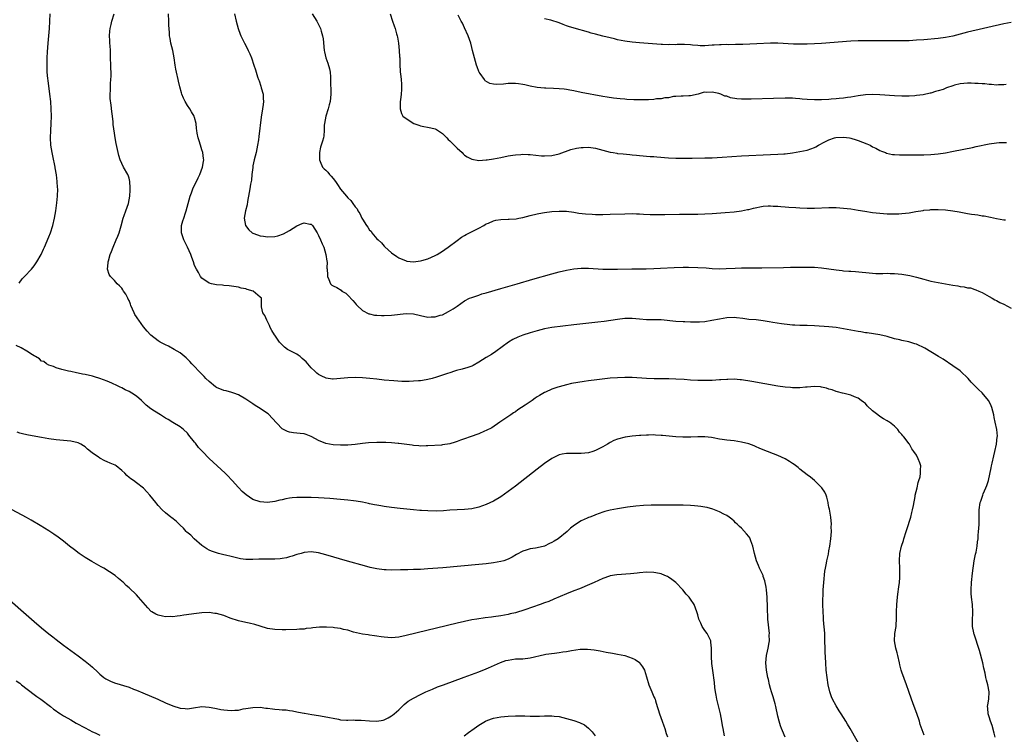
# Model space of a CAD drawing. Units: inches. Extents: x 2622000 to 2625000, y 1461000 to 1464000.
# Drawn here: x 2622681 to 2622951, y 1462069 to 1462265 of the extents above; entities that cross this region are included whole.
import ezdxf

# ---------------------------------------------------------------- set-up
doc = ezdxf.new("R2010")
doc.units = ezdxf.units.IN
doc.header["$MEASUREMENT"] = 0
doc.layers.add('LD26221461_10ft', color=121, linetype='Continuous')

msp = doc.modelspace()

# ---------------------------------------------------------------- linework, layer by layer
at = {"layer": 'LD26221461_10ft'}
for points, elevation in [([(2622680.81, 1462193.19), (2622681.68, 1462194.32), (2622682.29, 1462195), (2622684.24, 1462197), (2622685, 1462197.95), (2622685.72, 1462199), (2622686.87, 1462201), (2622687.53, 1462202.47), (2622687.78, 1462203), (2622689, 1462205.9), (2622689.45, 1462207), (2622690.13, 1462209), (2622690.58, 1462211), (2622690.88, 1462213), (2622691.15, 1462215.15), (2622691.35, 1462217), (2622691.44, 1462219), (2622691.38, 1462219.38), (2622691.32, 1462221), (2622691.1, 1462222.9), (2622690.77, 1462224.77), (2622690.75, 1462225), (2622690.13, 1462228.13), (2622689.93, 1462229), (2622689.58, 1462231), (2622689.45, 1462233), (2622689.51, 1462235), (2622689.63, 1462237), (2622689.7, 1462239), (2622689.66, 1462241), (2622689.5, 1462243), (2622689.28, 1462245), (2622688.77, 1462248.77), (2622688.74, 1462249.26), (2622688.57, 1462251), (2622688.51, 1462252.51), (2622688.56, 1462253.44), (2622688.58, 1462255), (2622688.65, 1462256.65), (2622688.82, 1462259), (2622689.02, 1462261), (2622689.19, 1462263), (2622689.35, 1462267)], 9530), ([(2622929.15, 1462069.15), (2622928.06, 1462072.06), (2622927.81, 1462073), (2622927.13, 1462075.13), (2622926.43, 1462077), (2622925.62, 1462079), (2622924.91, 1462081.09), (2622924.3, 1462083), (2622923, 1462086.46), (2622922.82, 1462087), (2622922.42, 1462088.42), (2622922.33, 1462089), (2622921.88, 1462091), (2622921.75, 1462091.75), (2622921.38, 1462093), (2622920.98, 1462095), (2622921.04, 1462097), (2622921.42, 1462099), (2622921.44, 1462099.43), (2622921.57, 1462101), (2622921.58, 1462102.42), (2622921.56, 1462103), (2622921.61, 1462105), (2622921.77, 1462107), (2622921.88, 1462107.88), (2622922.17, 1462109.83), (2622922.33, 1462111), (2622922.44, 1462112.44), (2622922.5, 1462113), (2622922.5, 1462113.5), (2622922.45, 1462115), (2622922.35, 1462117), (2622922.47, 1462119), (2622922.91, 1462121), (2622923.43, 1462122.57), (2622923.54, 1462123), (2622924.21, 1462125), (2622924.38, 1462125.62), (2622925.46, 1462129), (2622925.79, 1462130.21), (2622925.96, 1462131), (2622926.16, 1462132.16), (2622926.65, 1462134.65), (2622926.7, 1462135), (2622927.18, 1462137), (2622927.51, 1462138.49), (2622927.71, 1462139), (2622928.01, 1462140.01), (2622928.17, 1462141), (2622928.1, 1462141.9), (2622928.2, 1462143), (2622927.91, 1462143.91), (2622927.5, 1462145), (2622927, 1462145.98), (2622926.32, 1462147), (2622925.75, 1462147.75), (2622925.08, 1462149), (2622925, 1462149.1), (2622923.51, 1462151), (2622923.25, 1462151.25), (2622923, 1462151.64), (2622922.32, 1462152.32), (2622921.88, 1462153), (2622921, 1462153.91), (2622919.61, 1462155), (2622919.23, 1462155.23), (2622919, 1462155.39), (2622917.96, 1462155.96), (2622917, 1462156.57), (2622916.41, 1462157), (2622915, 1462158.13), (2622913.53, 1462159.53), (2622913, 1462160.11), (2622912.52, 1462160.52), (2622911.88, 1462161), (2622911, 1462161.59), (2622910.02, 1462161.98), (2622909, 1462162.42), (2622907.15, 1462162.85), (2622906.69, 1462163), (2622905.38, 1462163.38), (2622905, 1462163.44), (2622903.88, 1462163.88), (2622903, 1462164.12), (2622902.33, 1462164.33), (2622901, 1462164.66), (2622900.69, 1462164.69), (2622899, 1462164.79), (2622897, 1462164.61), (2622896.59, 1462164.59), (2622895, 1462164.43), (2622894.45, 1462164.45), (2622893, 1462164.44), (2622892.5, 1462164.5), (2622891, 1462164.63), (2622889, 1462164.94), (2622881.82, 1462166.18), (2622879, 1462166.61), (2622878.65, 1462166.65), (2622877, 1462166.78), (2622875.24, 1462166.76), (2622875, 1462166.77), (2622873.36, 1462166.64), (2622873, 1462166.63), (2622871, 1462166.48), (2622870.46, 1462166.46), (2622869, 1462166.42), (2622867.55, 1462166.45), (2622867, 1462166.45), (2622865, 1462166.56), (2622863.31, 1462166.69), (2622861, 1462166.83), (2622859.12, 1462166.88), (2622855.06, 1462166.94), (2622853, 1462167.03), (2622849, 1462167.27), (2622847, 1462167.31), (2622845, 1462167.22), (2622843, 1462167.05), (2622839.34, 1462166.66), (2622837, 1462166.35), (2622835.82, 1462166.18), (2622834.1, 1462165.9), (2622832.41, 1462165.59), (2622831, 1462165.28), (2622829, 1462164.75), (2622828.6, 1462164.6), (2622827, 1462164.07), (2622825.22, 1462163.22), (2622825, 1462163.13), (2622823.63, 1462162.37), (2622823, 1462161.94), (2622822.41, 1462161.59), (2622821.62, 1462161), (2622821, 1462160.59), (2622819.7, 1462159.7), (2622818.67, 1462159), (2622817.64, 1462158.36), (2622817, 1462157.89), (2622816.46, 1462157.54), (2622815.7, 1462157), (2622812.75, 1462155), (2622810.49, 1462153.51), (2622809, 1462152.7), (2622808.51, 1462152.51), (2622807, 1462151.84), (2622804.61, 1462151), (2622803, 1462150.41), (2622801.95, 1462150.05), (2622801, 1462149.7), (2622800.44, 1462149.56), (2622799, 1462149.12), (2622797, 1462148.78), (2622796.75, 1462148.75), (2622793, 1462148.51), (2622792.52, 1462148.52), (2622791, 1462148.45), (2622790.52, 1462148.52), (2622789, 1462148.6), (2622788.67, 1462148.67), (2622785, 1462149.2), (2622784.8, 1462149.2), (2622783, 1462149.35), (2622781.41, 1462149.41), (2622780.6, 1462149.4), (2622779, 1462149.4), (2622776.67, 1462149.33), (2622775, 1462149.19), (2622773, 1462148.93), (2622771, 1462148.71), (2622769, 1462148.67), (2622767, 1462148.83), (2622765.97, 1462149), (2622765, 1462149.2), (2622763, 1462150.01), (2622761.1, 1462151), (2622761, 1462151.07), (2622759.63, 1462151.63), (2622759, 1462151.83), (2622757.95, 1462151.95), (2622756.12, 1462152.12), (2622755, 1462152.3), (2622754.46, 1462152.46), (2622753, 1462153.2), (2622750.17, 1462156.17), (2622749.46, 1462157), (2622749.22, 1462157.22), (2622749, 1462157.39), (2622747, 1462158.81), (2622745.63, 1462159.63), (2622745, 1462160.07), (2622744.4, 1462160.4), (2622743.55, 1462161), (2622743, 1462161.36), (2622741, 1462162.49), (2622739.73, 1462163), (2622739.2, 1462163.2), (2622737.61, 1462163.61), (2622737, 1462163.73), (2622735, 1462164.55), (2622734.74, 1462164.74), (2622733, 1462166.14), (2622732.11, 1462167), (2622731.57, 1462167.57), (2622730.12, 1462169), (2622729, 1462170.25), (2622728.23, 1462171), (2622727.64, 1462171.64), (2622727, 1462172.35), (2622726.66, 1462172.66), (2622725.57, 1462173.57), (2622725, 1462174.04), (2622723.4, 1462175), (2622721.84, 1462175.84), (2622721, 1462176.2), (2622719.57, 1462177), (2622719, 1462177.35), (2622717, 1462178.88), (2622716.87, 1462179), (2622715.95, 1462179.95), (2622715, 1462181.13), (2622713.67, 1462183), (2622713.37, 1462183.37), (2622713, 1462183.96), (2622712.57, 1462184.57), (2622712.41, 1462185), (2622711.99, 1462186.01), (2622711.52, 1462187), (2622711.4, 1462187.4), (2622711, 1462188.36), (2622710.8, 1462188.8), (2622710.69, 1462189), (2622710.16, 1462190.16), (2622709.52, 1462191), (2622709.34, 1462191.34), (2622709, 1462191.74), (2622708.4, 1462192.4), (2622707.76, 1462193), (2622707, 1462193.87), (2622705.92, 1462195), (2622705.57, 1462195.57), (2622705.05, 1462197), (2622705.3, 1462198.7), (2622705.26, 1462199), (2622705.32, 1462199.32), (2622705.83, 1462201), (2622706.18, 1462201.82), (2622706.6, 1462203), (2622707.51, 1462205), (2622707.92, 1462206.08), (2622708.32, 1462207), (2622708.86, 1462208.86), (2622709.43, 1462211), (2622709.7, 1462211.7), (2622710.14, 1462213), (2622710.85, 1462215), (2622711.24, 1462217), (2622711.35, 1462218.65), (2622711.34, 1462219.34), (2622711.25, 1462221), (2622711, 1462221.98), (2622710.76, 1462222.76), (2622710.65, 1462223), (2622709.47, 1462225), (2622709, 1462225.95), (2622708.55, 1462227), (2622708.21, 1462228.21), (2622708.02, 1462229), (2622707.49, 1462231.49), (2622707.21, 1462233), (2622707, 1462234.32), (2622706.66, 1462236.66), (2622706.66, 1462237), (2622706.62, 1462237.38), (2622706.42, 1462239), (2622706.28, 1462240.28), (2622706.05, 1462241.95), (2622705.86, 1462243.86), (2622705.82, 1462245), (2622705.89, 1462246.11), (2622705.89, 1462247), (2622705.93, 1462247.93), (2622706.03, 1462249), (2622706.07, 1462249.93), (2622706.06, 1462251), (2622706.01, 1462252.01), (2622705.91, 1462255.91), (2622705.87, 1462257), (2622705.78, 1462258.22), (2622705.76, 1462259), (2622705.77, 1462259.77), (2622705.67, 1462261), (2622705.72, 1462262.28), (2622705.82, 1462263), (2622706.1, 1462264.1), (2622706.3, 1462265), (2622706.89, 1462267)], 9520), ([(2622948.61, 1462068.61), (2622948.33, 1462069.67), (2622947.8, 1462071.8), (2622947.36, 1462073), (2622947, 1462074.15), (2622946.71, 1462075), (2622946.6, 1462076.6), (2622946.53, 1462077), (2622946.57, 1462077.43), (2622946.85, 1462079), (2622946.98, 1462081), (2622946.58, 1462083), (2622946.21, 1462084.21), (2622946.04, 1462085), (2622945.85, 1462086.15), (2622945.49, 1462087.49), (2622945.18, 1462089), (2622944.34, 1462092.34), (2622942.83, 1462096.83), (2622942.78, 1462097), (2622942.75, 1462097.25), (2622942.43, 1462099), (2622942.39, 1462100.39), (2622942.49, 1462103), (2622942.38, 1462105), (2622942.12, 1462107), (2622942.04, 1462108.04), (2622941.99, 1462109), (2622942.08, 1462111), (2622942.39, 1462113.61), (2622942.89, 1462117), (2622943.2, 1462118.8), (2622943.38, 1462119.38), (2622943.68, 1462121), (2622943.78, 1462122.22), (2622943.9, 1462123), (2622943.92, 1462123.92), (2622944.03, 1462125), (2622944.17, 1462125.83), (2622944.2, 1462127), (2622944.2, 1462128.2), (2622944.25, 1462129), (2622944.25, 1462131), (2622944.52, 1462133), (2622944.65, 1462133.35), (2622945, 1462134.45), (2622945.21, 1462135), (2622945.36, 1462135.36), (2622946.08, 1462137), (2622946.33, 1462137.67), (2622946.74, 1462139), (2622947.53, 1462142.47), (2622947.61, 1462143), (2622947.77, 1462143.77), (2622948.22, 1462145.78), (2622948.52, 1462147), (2622948.98, 1462148.98), (2622949.2, 1462151), (2622949.21, 1462151.21), (2622949.06, 1462153), (2622948.65, 1462155), (2622948.34, 1462156.34), (2622948.23, 1462157), (2622947.98, 1462158.02), (2622947.7, 1462159), (2622947.49, 1462159.49), (2622946.85, 1462160.85), (2622946.76, 1462161), (2622945.04, 1462163.04), (2622944.01, 1462164.01), (2622943, 1462165), (2622942.01, 1462166.01), (2622941.2, 1462167), (2622939.14, 1462169), (2622939, 1462169.11), (2622937, 1462170.52), (2622934.32, 1462172.32), (2622933.07, 1462173.07), (2622929.28, 1462175.28), (2622927, 1462176.4), (2622926.54, 1462176.54), (2622925.17, 1462177), (2622924.93, 1462177.07), (2622923, 1462177.43), (2622922.42, 1462177.58), (2622921, 1462177.9), (2622919, 1462178.51), (2622917, 1462178.99), (2622913.49, 1462179.49), (2622913, 1462179.53), (2622911.76, 1462179.76), (2622911, 1462179.86), (2622910.06, 1462180.06), (2622909, 1462180.25), (2622907, 1462180.65), (2622905, 1462180.97), (2622903, 1462181.16), (2622899, 1462181.43), (2622897, 1462181.52), (2622895, 1462181.56), (2622893.64, 1462181.64), (2622893, 1462181.66), (2622892.28, 1462181.72), (2622890.01, 1462181.99), (2622887.61, 1462182.39), (2622886.59, 1462182.59), (2622885, 1462182.84), (2622883.06, 1462183.06), (2622881, 1462183.21), (2622879.42, 1462183.42), (2622877.64, 1462183.64), (2622877, 1462183.7), (2622875, 1462183.64), (2622873, 1462183.31), (2622870.89, 1462182.89), (2622869, 1462182.59), (2622867.51, 1462182.49), (2622867, 1462182.41), (2622865.56, 1462182.44), (2622865, 1462182.41), (2622863.49, 1462182.51), (2622863, 1462182.52), (2622861, 1462182.68), (2622857, 1462183.07), (2622855, 1462183.11), (2622853, 1462183.11), (2622851, 1462183.25), (2622849, 1462183.45), (2622847, 1462183.45), (2622845, 1462183.23), (2622841.34, 1462182.66), (2622839.58, 1462182.42), (2622833, 1462181.68), (2622827, 1462180.96), (2622825, 1462180.59), (2622823, 1462180.09), (2622821, 1462179.52), (2622819.07, 1462178.93), (2622817.62, 1462178.38), (2622816.28, 1462177.72), (2622815.12, 1462177), (2622811.59, 1462174.41), (2622810.39, 1462173.61), (2622809, 1462172.72), (2622807, 1462171.46), (2622805.39, 1462170.61), (2622805, 1462170.42), (2622803.96, 1462170.04), (2622802.4, 1462169.6), (2622800.82, 1462169.18), (2622800.29, 1462169), (2622799, 1462168.59), (2622798.34, 1462168.34), (2622795.33, 1462167.33), (2622794.13, 1462167), (2622793, 1462166.73), (2622791.55, 1462166.45), (2622791, 1462166.4), (2622790.39, 1462166.39), (2622789, 1462166.23), (2622787.84, 1462166.16), (2622785.81, 1462166.19), (2622783.68, 1462166.32), (2622781, 1462166.57), (2622779, 1462166.8), (2622777.04, 1462167.04), (2622775, 1462167.22), (2622773, 1462167.28), (2622771, 1462167.18), (2622769, 1462166.96), (2622767, 1462166.85), (2622766.85, 1462166.85), (2622765.11, 1462167.11), (2622763.7, 1462167.7), (2622763, 1462168.12), (2622762.5, 1462168.5), (2622761.96, 1462169), (2622761, 1462169.92), (2622760.02, 1462171), (2622759.56, 1462171.56), (2622759, 1462172.07), (2622758.52, 1462172.52), (2622757.9, 1462173), (2622757.42, 1462173.42), (2622757, 1462173.66), (2622755, 1462174.72), (2622754.51, 1462175), (2622753.63, 1462175.63), (2622753, 1462176.25), (2622752.61, 1462176.61), (2622752.26, 1462177), (2622751, 1462178.87), (2622750.89, 1462179), (2622750.21, 1462180.21), (2622749.75, 1462181), (2622749.54, 1462181.54), (2622749, 1462182.66), (2622748.77, 1462183), (2622748.28, 1462184.28), (2622747.73, 1462185), (2622747.3, 1462186.7), (2622747.3, 1462187), (2622747.37, 1462187.37), (2622747.3, 1462189), (2622747, 1462189.32), (2622745.07, 1462191), (2622743.4, 1462191.4), (2622743, 1462191.57), (2622741.8, 1462191.8), (2622741, 1462192.05), (2622738.44, 1462192.44), (2622737, 1462192.55), (2622736.61, 1462192.61), (2622735, 1462192.74), (2622733.66, 1462193), (2622733, 1462193.17), (2622731, 1462194.53), (2622730.64, 1462195), (2622730.07, 1462196.07), (2622729.53, 1462197), (2622729, 1462198.02), (2622728.67, 1462199), (2622728.19, 1462200.19), (2622727.95, 1462201), (2622727.06, 1462203), (2622726.03, 1462205), (2622725.37, 1462207), (2622725.43, 1462209), (2622725.79, 1462210.21), (2622726, 1462211), (2622726.45, 1462212.45), (2622726.65, 1462213), (2622727.2, 1462215), (2622727.78, 1462217), (2622728.09, 1462217.91), (2622728.53, 1462219), (2622729, 1462220.07), (2622729.46, 1462221), (2622729.93, 1462222.07), (2622730.42, 1462223), (2622731.18, 1462225), (2622731.44, 1462226.56), (2622731.48, 1462227), (2622731.4, 1462227.4), (2622731.22, 1462229), (2622731, 1462229.76), (2622730.59, 1462231), (2622730.24, 1462232.24), (2622729.95, 1462233), (2622729.67, 1462234.33), (2622729.58, 1462235), (2622729.54, 1462235.54), (2622729.38, 1462237), (2622729, 1462238.6), (2622728.88, 1462239), (2622728.14, 1462240.14), (2622727.67, 1462241), (2622727, 1462241.92), (2622726.37, 1462243), (2622725.9, 1462243.9), (2622725.48, 1462245), (2622725.36, 1462245.36), (2622724.9, 1462247), (2622724.56, 1462248.56), (2622724.43, 1462249), (2622723.99, 1462251), (2622723.83, 1462251.83), (2622723.63, 1462253), (2622723.35, 1462255), (2622722.98, 1462257), (2622722.5, 1462259), (2622722.25, 1462260.25), (2622722.14, 1462261), (2622722.13, 1462261.88), (2622721.96, 1462263.96), (2622721.96, 1462265), (2622721.8, 1462267)], 9510), ([(2622739.9, 1462267), (2622740.36, 1462265), (2622740.94, 1462263), (2622741.49, 1462261.49), (2622741.69, 1462261), (2622742.1, 1462260.1), (2622742.66, 1462259), (2622743, 1462258.38), (2622743.7, 1462257), (2622744.11, 1462256.11), (2622744.59, 1462255), (2622745.27, 1462253), (2622745.65, 1462251.65), (2622746.25, 1462249.75), (2622746.5, 1462249), (2622746.66, 1462248.66), (2622747.18, 1462247.18), (2622747.28, 1462246.72), (2622747.75, 1462245), (2622747.83, 1462243.83), (2622747.87, 1462243), (2622747.79, 1462242.21), (2622747.64, 1462241), (2622747.27, 1462238.73), (2622746.65, 1462233.35), (2622746.5, 1462232.5), (2622746.28, 1462231), (2622745.84, 1462229), (2622745.34, 1462227), (2622745, 1462225.33), (2622744.93, 1462224.93), (2622744.7, 1462223), (2622744.56, 1462221.44), (2622744.35, 1462220.35), (2622744.15, 1462219), (2622743.99, 1462218.01), (2622743.53, 1462215.53), (2622743.4, 1462214.6), (2622742.95, 1462213), (2622742.58, 1462211), (2622742.98, 1462208.98), (2622743.83, 1462207.83), (2622744.78, 1462207), (2622745, 1462206.85), (2622745.19, 1462206.81), (2622747, 1462206.14), (2622747.91, 1462206.09), (2622749, 1462205.89), (2622751, 1462206), (2622751.83, 1462206.17), (2622753.34, 1462206.66), (2622755, 1462207.63), (2622757, 1462208.9), (2622758.51, 1462209.49), (2622759, 1462209.73), (2622760.64, 1462209.36), (2622761, 1462209.32), (2622761.29, 1462209), (2622761.99, 1462207.99), (2622762.59, 1462207), (2622763, 1462206.22), (2622763.53, 1462205), (2622763.94, 1462203.94), (2622764.4, 1462203), (2622765, 1462201), (2622765.23, 1462199.23), (2622765.31, 1462199), (2622765.3, 1462197.3), (2622765.35, 1462197), (2622765.4, 1462195.4), (2622765.46, 1462195), (2622765.83, 1462194.17), (2622766.28, 1462193), (2622766.65, 1462192.65), (2622767, 1462192.41), (2622768, 1462192), (2622769.21, 1462191.21), (2622769.4, 1462191), (2622770.44, 1462190.44), (2622771, 1462189.9), (2622772.38, 1462188.38), (2622773, 1462187.65), (2622773.28, 1462187.28), (2622773.55, 1462187), (2622775, 1462185.67), (2622776.74, 1462184.74), (2622777, 1462184.7), (2622778.37, 1462184.37), (2622779, 1462184.35), (2622780.27, 1462184.27), (2622781, 1462184.27), (2622783, 1462184.36), (2622787, 1462184.85), (2622789, 1462184.76), (2622791, 1462184.28), (2622793, 1462183.84), (2622793.89, 1462183.89), (2622795, 1462183.9), (2622796.33, 1462184.33), (2622797, 1462184.51), (2622798.66, 1462185.34), (2622799.92, 1462186.08), (2622801, 1462186.89), (2622803, 1462188.28), (2622804.44, 1462189), (2622805, 1462189.25), (2622807, 1462189.9), (2622807.8, 1462190.2), (2622809, 1462190.52), (2622813, 1462191.71), (2622817.51, 1462193), (2622821.76, 1462194.24), (2622827, 1462195.73), (2622829, 1462196.28), (2622831, 1462196.76), (2622833, 1462197.12), (2622835, 1462197.3), (2622836.7, 1462197.29), (2622837, 1462197.29), (2622841, 1462197), (2622843, 1462196.96), (2622845, 1462196.99), (2622848.93, 1462197.07), (2622852.89, 1462197.11), (2622855, 1462197.16), (2622856.76, 1462197.24), (2622860.55, 1462197.45), (2622863, 1462197.54), (2622864.45, 1462197.55), (2622867, 1462197.47), (2622869.34, 1462197.34), (2622871, 1462197.2), (2622872.89, 1462197.11), (2622874.85, 1462197.15), (2622877.27, 1462197.27), (2622879, 1462197.32), (2622884.63, 1462197.37), (2622890.52, 1462197.48), (2622892.5, 1462197.5), (2622893.5, 1462197.5), (2622896.46, 1462197.54), (2622898.48, 1462197.52), (2622899, 1462197.5), (2622901, 1462197.34), (2622905, 1462196.77), (2622906.61, 1462196.61), (2622907, 1462196.56), (2622908.46, 1462196.46), (2622909, 1462196.41), (2622910.32, 1462196.32), (2622915, 1462195.86), (2622915.83, 1462195.83), (2622917, 1462195.81), (2622917.81, 1462195.81), (2622919, 1462195.86), (2622919.84, 1462195.84), (2622921, 1462195.85), (2622923, 1462195.66), (2622923.56, 1462195.56), (2622925.23, 1462195.23), (2622927, 1462194.78), (2622929, 1462194.24), (2622931, 1462193.73), (2622933, 1462193.32), (2622937, 1462192.61), (2622938.39, 1462192.39), (2622939, 1462192.24), (2622940.12, 1462192.12), (2622941, 1462191.87), (2622941.83, 1462191.83), (2622943, 1462191.42), (2622943.34, 1462191.34), (2622944.1, 1462191), (2622945, 1462190.63), (2622947, 1462189.47), (2622947.77, 1462189), (2622948.56, 1462188.56), (2622949, 1462188.37), (2622949.88, 1462187.88), (2622951, 1462187.39), (2622953, 1462186.28)], 9500), ([(2622761.27, 1462267), (2622762.53, 1462265), (2622763.37, 1462263.37), (2622763.54, 1462263), (2622763.72, 1462262.28), (2622764.11, 1462261), (2622764.23, 1462260.23), (2622764.55, 1462257), (2622764.62, 1462256.62), (2622765.01, 1462255), (2622765.52, 1462253.52), (2622765.96, 1462251.96), (2622766.15, 1462251), (2622766.24, 1462249.76), (2622766.31, 1462249), (2622766.33, 1462245), (2622766.16, 1462243), (2622765.92, 1462242.08), (2622765.62, 1462241), (2622764.96, 1462239), (2622764.59, 1462237), (2622764.54, 1462236.54), (2622764.56, 1462235), (2622764.46, 1462233.54), (2622764.36, 1462233), (2622764.1, 1462232.1), (2622763.73, 1462231), (2622763.52, 1462230.48), (2622763.21, 1462229), (2622763.24, 1462227.24), (2622763.23, 1462227), (2622763.43, 1462226.57), (2622764.09, 1462225), (2622764.52, 1462224.52), (2622765, 1462224.15), (2622765.57, 1462223.57), (2622765.98, 1462223), (2622766.49, 1462222.49), (2622767, 1462221.86), (2622767.61, 1462221), (2622768.2, 1462220.2), (2622769, 1462218.97), (2622770.65, 1462217), (2622771, 1462216.55), (2622771.84, 1462215.84), (2622772.37, 1462215), (2622773, 1462214.06), (2622773.58, 1462213.58), (2622773.8, 1462213), (2622774.31, 1462212.31), (2622774.86, 1462211), (2622775, 1462210.75), (2622776.1, 1462209), (2622776.51, 1462208.51), (2622777, 1462207.71), (2622777.38, 1462207.38), (2622777.6, 1462207), (2622779, 1462205.35), (2622779.35, 1462205), (2622780.24, 1462204.24), (2622781, 1462203.26), (2622781.16, 1462203.16), (2622783, 1462201.48), (2622784.49, 1462200.49), (2622785, 1462200.11), (2622787, 1462199.25), (2622787.21, 1462199.21), (2622789, 1462198.97), (2622791, 1462199.24), (2622791.33, 1462199.33), (2622793, 1462199.86), (2622795, 1462200.7), (2622795.55, 1462201), (2622797, 1462201.92), (2622797.63, 1462202.37), (2622798.55, 1462203), (2622801, 1462204.87), (2622802.22, 1462205.78), (2622803, 1462206.21), (2622803.49, 1462206.51), (2622807, 1462208.25), (2622808.31, 1462209), (2622808.73, 1462209.27), (2622809, 1462209.39), (2622809.65, 1462209.65), (2622811, 1462210.27), (2622811.6, 1462210.4), (2622813, 1462210.65), (2622815, 1462210.72), (2622815.28, 1462210.72), (2622817.16, 1462210.84), (2622817.96, 1462211), (2622819, 1462211.18), (2622821, 1462211.72), (2622823, 1462212.21), (2622824.44, 1462212.44), (2622825, 1462212.55), (2622827, 1462212.78), (2622829, 1462212.92), (2622831, 1462212.9), (2622833, 1462212.64), (2622834.39, 1462212.39), (2622836.18, 1462212.18), (2622838.06, 1462212.06), (2622839, 1462212.03), (2622841, 1462212.03), (2622843, 1462212.06), (2622847, 1462212.2), (2622849, 1462212.24), (2622850.19, 1462212.19), (2622851, 1462212.17), (2622852.1, 1462212.1), (2622854, 1462212), (2622855.95, 1462211.95), (2622857.96, 1462211.96), (2622862.05, 1462212.05), (2622865, 1462212.07), (2622867, 1462212.11), (2622869, 1462212.19), (2622871, 1462212.31), (2622874.54, 1462212.54), (2622877, 1462212.74), (2622879, 1462212.98), (2622880.67, 1462213.33), (2622881, 1462213.38), (2622882.29, 1462213.71), (2622885, 1462214.25), (2622886.37, 1462214.37), (2622887, 1462214.38), (2622887.68, 1462214.32), (2622889, 1462214.27), (2622889.83, 1462214.17), (2622891, 1462214.09), (2622892, 1462214), (2622893.91, 1462213.91), (2622895, 1462213.83), (2622897, 1462213.74), (2622899, 1462213.73), (2622903, 1462213.88), (2622905, 1462213.87), (2622907, 1462213.75), (2622909, 1462213.53), (2622911, 1462213.21), (2622912.87, 1462212.87), (2622915, 1462212.54), (2622917, 1462212.32), (2622919, 1462212.2), (2622920.17, 1462212.17), (2622921, 1462212.17), (2622922.2, 1462212.2), (2622923, 1462212.24), (2622925, 1462212.48), (2622926.81, 1462212.81), (2622928.89, 1462213.11), (2622929, 1462213.14), (2622930.72, 1462213.28), (2622931, 1462213.32), (2622933, 1462213.37), (2622935, 1462213.28), (2622937, 1462213.02), (2622938.69, 1462212.69), (2622941, 1462212.28), (2622942.12, 1462212.12), (2622943, 1462211.97), (2622943.87, 1462211.87), (2622945, 1462211.67), (2622945.6, 1462211.6), (2622947.29, 1462211.29), (2622949, 1462210.94), (2622951, 1462210.56), (2622951.48, 1462210.52)], 9490), ([(2622782.62, 1462267), (2622783.28, 1462265), (2622783.77, 1462263.77), (2622784.03, 1462263), (2622784.4, 1462261.6), (2622784.6, 1462261), (2622784.67, 1462260.67), (2622784.92, 1462259), (2622785.13, 1462257), (2622785.24, 1462255.24), (2622785.27, 1462255), (2622785.31, 1462253), (2622785.4, 1462251.4), (2622785.4, 1462251), (2622785.43, 1462250.57), (2622785.62, 1462249), (2622785.72, 1462247.72), (2622785.76, 1462247), (2622785.73, 1462246.27), (2622785.66, 1462245), (2622785.45, 1462243.45), (2622785.41, 1462243), (2622785.42, 1462242.58), (2622785.34, 1462241), (2622785.73, 1462239.73), (2622786.11, 1462239), (2622787, 1462238.37), (2622789.1, 1462237), (2622790.5, 1462236.5), (2622791, 1462236.35), (2622793.81, 1462235.81), (2622795, 1462235.46), (2622795.33, 1462235.33), (2622797, 1462234.17), (2622798.18, 1462233), (2622798.57, 1462232.57), (2622799, 1462232.17), (2622800.22, 1462231), (2622801, 1462230.18), (2622802.37, 1462229), (2622802.65, 1462228.65), (2622803, 1462228.31), (2622803.79, 1462227.79), (2622805, 1462227.13), (2622807, 1462226.81), (2622809, 1462226.96), (2622809.28, 1462227), (2622811, 1462227.26), (2622813, 1462227.66), (2622815, 1462228.08), (2622816.28, 1462228.28), (2622817, 1462228.38), (2622818.49, 1462228.49), (2622819, 1462228.5), (2622820.47, 1462228.47), (2622821, 1462228.44), (2622824.13, 1462228.13), (2622825, 1462228.07), (2622827, 1462228.15), (2622829, 1462228.6), (2622832.16, 1462229.84), (2622833.79, 1462230.21), (2622835, 1462230.39), (2622835.59, 1462230.41), (2622837, 1462230.43), (2622839, 1462230.15), (2622843, 1462229.13), (2622843.79, 1462229), (2622844.79, 1462228.79), (2622845, 1462228.77), (2622846.59, 1462228.59), (2622848.41, 1462228.41), (2622849, 1462228.37), (2622850.24, 1462228.24), (2622851, 1462228.19), (2622852.08, 1462228.08), (2622853, 1462228.03), (2622853.93, 1462227.93), (2622855, 1462227.86), (2622855.78, 1462227.78), (2622859, 1462227.53), (2622861, 1462227.43), (2622863, 1462227.42), (2622865.49, 1462227.49), (2622869, 1462227.53), (2622871, 1462227.58), (2622873.72, 1462227.72), (2622879, 1462228.1), (2622881, 1462228.22), (2622885, 1462228.39), (2622889, 1462228.52), (2622890.62, 1462228.62), (2622891, 1462228.65), (2622893, 1462228.89), (2622895, 1462229.24), (2622897, 1462229.67), (2622898.02, 1462229.98), (2622899, 1462230.34), (2622899.44, 1462230.56), (2622900.17, 1462231), (2622901.89, 1462231.89), (2622903, 1462232.5), (2622904.57, 1462233), (2622904.91, 1462233.09), (2622907, 1462233.21), (2622908.66, 1462233), (2622909, 1462232.94), (2622910.47, 1462232.47), (2622911, 1462232.29), (2622913.38, 1462231.38), (2622914.31, 1462231), (2622915, 1462230.59), (2622915.83, 1462230.17), (2622917, 1462229.55), (2622917.39, 1462229.39), (2622918.49, 1462229), (2622918.84, 1462228.84), (2622920.48, 1462228.48), (2622921, 1462228.43), (2622922.36, 1462228.36), (2622926.36, 1462228.36), (2622927, 1462228.34), (2622929, 1462228.34), (2622931, 1462228.44), (2622933, 1462228.66), (2622935, 1462228.95), (2622936.75, 1462229.25), (2622940.05, 1462229.95), (2622942.41, 1462230.41), (2622943.38, 1462230.62), (2622947, 1462231.35), (2622949, 1462231.65), (2622949.71, 1462231.71), (2622951, 1462231.77), (2622951.76, 1462231.76)], 9480), ([(2622951.65, 1462247.65), (2622951, 1462247.54), (2622949.54, 1462247.54), (2622949, 1462247.48), (2622947.64, 1462247.64), (2622947, 1462247.63), (2622945.81, 1462247.81), (2622945, 1462247.82), (2622943.94, 1462247.94), (2622943, 1462247.96), (2622942.02, 1462248.02), (2622941, 1462248.04), (2622939, 1462247.86), (2622937.43, 1462247.43), (2622937, 1462247.32), (2622935.3, 1462246.7), (2622934.32, 1462246.32), (2622933, 1462245.88), (2622932.27, 1462245.73), (2622931, 1462245.29), (2622930.74, 1462245.26), (2622928.83, 1462244.83), (2622927, 1462244.6), (2622926.55, 1462244.55), (2622925, 1462244.45), (2622923, 1462244.42), (2622921, 1462244.52), (2622917, 1462244.86), (2622915, 1462244.93), (2622913, 1462244.82), (2622911, 1462244.54), (2622909, 1462244.21), (2622908.08, 1462244.08), (2622907, 1462243.91), (2622905.78, 1462243.78), (2622905, 1462243.68), (2622903.59, 1462243.59), (2622903, 1462243.54), (2622901, 1462243.46), (2622899, 1462243.45), (2622897, 1462243.55), (2622895.67, 1462243.67), (2622895, 1462243.75), (2622893.81, 1462243.81), (2622893, 1462243.89), (2622891, 1462243.91), (2622887.84, 1462243.84), (2622881.65, 1462243.65), (2622879.63, 1462243.63), (2622879, 1462243.65), (2622877.74, 1462243.74), (2622876.03, 1462244.03), (2622875, 1462244.41), (2622874.48, 1462244.48), (2622873.32, 1462245), (2622872.8, 1462245.2), (2622871, 1462245.58), (2622869.46, 1462245.46), (2622869, 1462245.56), (2622868.51, 1462245.49), (2622867.15, 1462245), (2622865, 1462244.55), (2622864.55, 1462244.55), (2622863, 1462244.49), (2622862.5, 1462244.5), (2622861, 1462244.38), (2622860.36, 1462244.36), (2622859, 1462244.03), (2622857.99, 1462243.99), (2622857, 1462243.75), (2622855.68, 1462243.68), (2622855, 1462243.57), (2622853.49, 1462243.49), (2622853, 1462243.45), (2622851, 1462243.44), (2622849.49, 1462243.49), (2622847.57, 1462243.57), (2622847, 1462243.63), (2622845.72, 1462243.72), (2622843.92, 1462243.92), (2622842.15, 1462244.15), (2622841, 1462244.33), (2622835, 1462245.48), (2622833, 1462245.91), (2622831.92, 1462246.08), (2622831, 1462246.26), (2622830.34, 1462246.34), (2622829, 1462246.47), (2622827.42, 1462246.58), (2622825.31, 1462246.69), (2622825, 1462246.69), (2622823, 1462246.83), (2622821, 1462247.19), (2622819.58, 1462247.58), (2622819, 1462247.69), (2622817.88, 1462247.88), (2622817, 1462247.97), (2622815, 1462247.91), (2622813.77, 1462247.77), (2622811.68, 1462247.68), (2622811, 1462247.78), (2622809.96, 1462247.96), (2622808.7, 1462248.7), (2622808.47, 1462249), (2622807.31, 1462250.69), (2622807.08, 1462251), (2622807, 1462251.18), (2622806.49, 1462252.49), (2622806.32, 1462253), (2622805.74, 1462255), (2622805.26, 1462257), (2622805, 1462257.82), (2622804.73, 1462259), (2622804.03, 1462261), (2622803, 1462263.18), (2622802.48, 1462264.48), (2622802.15, 1462265), (2622801.32, 1462266.68)], 9470), ([(2622953, 1462264.7), (2622951, 1462264.26), (2622941, 1462262.03), (2622937, 1462260.91), (2622935, 1462260.52), (2622933, 1462260.29), (2622929, 1462259.94), (2622927, 1462259.8), (2622925, 1462259.67), (2622923, 1462259.6), (2622913, 1462259.65), (2622911, 1462259.63), (2622909, 1462259.54), (2622901, 1462258.92), (2622899, 1462258.8), (2622897, 1462258.73), (2622895, 1462258.71), (2622893.25, 1462258.75), (2622889, 1462258.98), (2622887, 1462258.99), (2622883.21, 1462258.79), (2622879.36, 1462258.64), (2622879, 1462258.64), (2622877.41, 1462258.59), (2622875.43, 1462258.57), (2622875, 1462258.59), (2622873.44, 1462258.56), (2622873, 1462258.57), (2622871.53, 1462258.47), (2622871, 1462258.46), (2622869, 1462258.29), (2622867.71, 1462258.29), (2622867, 1462258.31), (2622865.57, 1462258.43), (2622865, 1462258.5), (2622863.4, 1462258.6), (2622861.37, 1462258.63), (2622861, 1462258.58), (2622859.39, 1462258.61), (2622859, 1462258.54), (2622857.36, 1462258.64), (2622857, 1462258.63), (2622851, 1462259.07), (2622849, 1462259.29), (2622847, 1462259.58), (2622845, 1462259.95), (2622844.16, 1462260.16), (2622843, 1462260.43), (2622841, 1462260.96), (2622839, 1462261.47), (2622837.76, 1462261.76), (2622837, 1462261.99), (2622833.07, 1462263.07), (2622831.56, 1462263.56), (2622831, 1462263.78), (2622830.1, 1462264.1), (2622829, 1462264.59), (2622826.73, 1462265.27), (2622825, 1462265.69)], 9460), ([(2622913, 1462063.57), (2622908.81, 1462071), (2622908.13, 1462072.13), (2622907.63, 1462073), (2622906.38, 1462075), (2622905.83, 1462075.83), (2622905, 1462077.16), (2622904.01, 1462079), (2622903.71, 1462079.71), (2622903.26, 1462081), (2622902.81, 1462083), (2622902.48, 1462085), (2622902.25, 1462087), (2622902.11, 1462089), (2622901.99, 1462091.99), (2622901.91, 1462095.91), (2622901.86, 1462097), (2622901.72, 1462099), (2622901.64, 1462099.64), (2622901.54, 1462101), (2622901.48, 1462101.48), (2622901.42, 1462103), (2622901.37, 1462105), (2622901.36, 1462106.64), (2622901.42, 1462107.42), (2622901.46, 1462109), (2622901.58, 1462111), (2622901.88, 1462114.12), (2622902.04, 1462115), (2622902.35, 1462116.35), (2622902.43, 1462117), (2622902.84, 1462118.84), (2622903, 1462119.75), (2622903.24, 1462121), (2622903.51, 1462123), (2622903.67, 1462125), (2622903.66, 1462126.34), (2622903.68, 1462127), (2622903.5, 1462129), (2622903.13, 1462131.13), (2622903, 1462131.71), (2622902.8, 1462132.8), (2622902.75, 1462133), (2622902.45, 1462134.45), (2622902.2, 1462135), (2622901.85, 1462135.85), (2622901.1, 1462137), (2622901, 1462137.12), (2622899.08, 1462139), (2622897.92, 1462139.92), (2622897, 1462140.58), (2622895, 1462142.16), (2622894.55, 1462142.55), (2622893.43, 1462143.43), (2622893, 1462143.71), (2622892.23, 1462144.23), (2622890.97, 1462144.97), (2622889, 1462145.88), (2622885, 1462147.42), (2622883.91, 1462147.91), (2622883, 1462148.27), (2622882.5, 1462148.5), (2622881, 1462149.05), (2622879, 1462149.55), (2622877, 1462149.86), (2622876.01, 1462149.99), (2622875, 1462150.08), (2622873.69, 1462150.31), (2622873, 1462150.39), (2622871.26, 1462150.74), (2622870.81, 1462150.81), (2622869, 1462150.99), (2622867, 1462150.97), (2622865.09, 1462150.91), (2622862.92, 1462150.92), (2622861, 1462150.99), (2622859.14, 1462151.14), (2622857.32, 1462151.32), (2622857, 1462151.38), (2622855.47, 1462151.47), (2622855, 1462151.53), (2622853.49, 1462151.49), (2622853, 1462151.5), (2622851.37, 1462151.37), (2622851, 1462151.35), (2622849, 1462151.15), (2622847.09, 1462150.91), (2622845, 1462150.4), (2622844.01, 1462149.99), (2622843, 1462149.46), (2622842.71, 1462149.29), (2622842.28, 1462149), (2622841, 1462148.28), (2622839, 1462147.27), (2622838.2, 1462147), (2622837, 1462146.65), (2622835, 1462146.43), (2622833, 1462146.46), (2622831, 1462146.44), (2622829.79, 1462146.21), (2622829, 1462146.03), (2622828.29, 1462145.71), (2622827, 1462145.06), (2622825, 1462143.66), (2622823, 1462142.14), (2622817, 1462137.49), (2622815, 1462135.96), (2622813, 1462134.55), (2622811, 1462133.36), (2622809, 1462132.42), (2622807, 1462131.69), (2622805, 1462131.25), (2622803, 1462131.05), (2622799, 1462130.84), (2622797.29, 1462130.71), (2622795.35, 1462130.65), (2622793, 1462130.69), (2622791.19, 1462130.81), (2622790.81, 1462130.81), (2622789, 1462130.98), (2622785.36, 1462131.36), (2622783, 1462131.63), (2622781, 1462131.9), (2622780.07, 1462132.07), (2622779, 1462132.23), (2622778.38, 1462132.38), (2622777, 1462132.62), (2622776.7, 1462132.7), (2622775, 1462133.03), (2622773.33, 1462133.33), (2622772.59, 1462133.41), (2622771, 1462133.62), (2622769, 1462133.81), (2622766.05, 1462134.05), (2622763, 1462134.24), (2622761, 1462134.32), (2622759, 1462134.36), (2622757, 1462134.33), (2622755.77, 1462134.23), (2622755, 1462134.15), (2622754.02, 1462133.98), (2622753, 1462133.75), (2622752.37, 1462133.63), (2622751, 1462133.27), (2622749, 1462132.99), (2622747, 1462133.12), (2622745, 1462133.83), (2622743.09, 1462135.09), (2622742.03, 1462136.03), (2622741, 1462137.1), (2622739.27, 1462139), (2622739, 1462139.28), (2622738.22, 1462140.22), (2622737.4, 1462141), (2622735.22, 1462143), (2622734.04, 1462144.04), (2622733, 1462145.05), (2622731.13, 1462147), (2622731, 1462147.15), (2622730.08, 1462148.08), (2622729.22, 1462149.22), (2622729, 1462149.55), (2622727.42, 1462151.42), (2622727, 1462151.98), (2622725.91, 1462153), (2622725, 1462153.75), (2622723, 1462154.97), (2622721.71, 1462155.71), (2622721, 1462156.15), (2622719.67, 1462157), (2622718.02, 1462158.02), (2622717, 1462158.72), (2622715.71, 1462159.71), (2622714.68, 1462160.68), (2622714.39, 1462161), (2622713, 1462162.13), (2622711.75, 1462163), (2622711, 1462163.44), (2622709.91, 1462163.91), (2622709, 1462164.43), (2622708.58, 1462164.58), (2622707.83, 1462165), (2622706.26, 1462165.74), (2622705, 1462166.28), (2622703, 1462167.04), (2622701.48, 1462167.48), (2622701, 1462167.64), (2622699, 1462168.08), (2622698.23, 1462168.23), (2622697, 1462168.49), (2622696.56, 1462168.56), (2622695, 1462168.89), (2622694.42, 1462169), (2622692.53, 1462169.47), (2622691, 1462169.93), (2622690.31, 1462170.31), (2622689, 1462170.64), (2622688.39, 1462171), (2622687.63, 1462171.63), (2622687, 1462171.79), (2622686.39, 1462172.39), (2622685.35, 1462173), (2622685.17, 1462173.17), (2622685, 1462173.21), (2622684.48, 1462173.52), (2622683, 1462174.52), (2622681.44, 1462175.44), (2622680.01, 1462176.01)], 9530), ([(2622891, 1462068.58), (2622890.31, 1462070.31), (2622890, 1462071), (2622889.75, 1462071.75), (2622889.31, 1462073), (2622889, 1462074.33), (2622888.47, 1462077), (2622888.25, 1462077.75), (2622887.7, 1462079.7), (2622887.24, 1462081), (2622887, 1462081.91), (2622886.69, 1462083), (2622886.4, 1462084.4), (2622886.26, 1462085), (2622885.87, 1462087), (2622885.69, 1462089), (2622885.9, 1462091), (2622886.16, 1462092.16), (2622886.37, 1462093), (2622886.6, 1462094.6), (2622886.68, 1462095), (2622886.65, 1462096.65), (2622886.66, 1462097), (2622886.27, 1462101), (2622886.23, 1462102.23), (2622886.17, 1462103), (2622886.17, 1462104.17), (2622886.08, 1462107), (2622885.9, 1462109), (2622885.8, 1462109.8), (2622885.46, 1462111.46), (2622885, 1462112.72), (2622884.92, 1462112.92), (2622883.93, 1462115), (2622883.67, 1462115.67), (2622883.1, 1462117), (2622882.56, 1462119), (2622882.1, 1462121), (2622881.57, 1462122.43), (2622881.38, 1462123), (2622881.26, 1462123.26), (2622881, 1462123.65), (2622880.42, 1462124.42), (2622879, 1462125.94), (2622878.43, 1462126.43), (2622877.82, 1462127), (2622877.4, 1462127.4), (2622877, 1462127.82), (2622876.37, 1462128.37), (2622875.61, 1462129), (2622875, 1462129.41), (2622874.2, 1462129.8), (2622873, 1462130.42), (2622871.64, 1462131), (2622871.16, 1462131.17), (2622869.6, 1462131.6), (2622869, 1462131.72), (2622867.9, 1462131.9), (2622867, 1462132.01), (2622866.1, 1462132.1), (2622865, 1462132.17), (2622863, 1462132.26), (2622861, 1462132.29), (2622854.25, 1462132.25), (2622852.17, 1462132.17), (2622849.99, 1462131.99), (2622847.7, 1462131.7), (2622845, 1462131.29), (2622843, 1462130.91), (2622841.51, 1462130.49), (2622841, 1462130.33), (2622839, 1462129.58), (2622838.57, 1462129.43), (2622837.41, 1462129), (2622837, 1462128.83), (2622836.67, 1462128.67), (2622835, 1462127.93), (2622833.24, 1462126.76), (2622832.1, 1462125.9), (2622831.19, 1462125), (2622828.76, 1462123), (2622827.63, 1462122.37), (2622827, 1462121.97), (2622826.3, 1462121.7), (2622825, 1462121.02), (2622823, 1462120.57), (2622822.47, 1462120.47), (2622821, 1462120.27), (2622819.91, 1462119.91), (2622819, 1462119.65), (2622817.3, 1462118.7), (2622816.06, 1462117.94), (2622815, 1462117.42), (2622813.78, 1462117), (2622813, 1462116.77), (2622811, 1462116.39), (2622809, 1462116.15), (2622807, 1462115.96), (2622797.08, 1462115.08), (2622793, 1462114.75), (2622791, 1462114.63), (2622789.41, 1462114.59), (2622789, 1462114.56), (2622787.45, 1462114.55), (2622787, 1462114.53), (2622785.49, 1462114.51), (2622783, 1462114.43), (2622781.52, 1462114.48), (2622781, 1462114.48), (2622779, 1462114.74), (2622777.17, 1462115.17), (2622775.6, 1462115.6), (2622770.93, 1462116.93), (2622765, 1462118.66), (2622763, 1462119.18), (2622761, 1462119.42), (2622759, 1462119.23), (2622758.18, 1462119), (2622757, 1462118.7), (2622755.74, 1462118.26), (2622755, 1462118.1), (2622754.18, 1462117.82), (2622753, 1462117.63), (2622752.49, 1462117.51), (2622751, 1462117.43), (2622749.46, 1462117.46), (2622749, 1462117.42), (2622748.58, 1462117.42), (2622746.57, 1462117.43), (2622745, 1462117.36), (2622744.61, 1462117.39), (2622743, 1462117.38), (2622741.54, 1462117.54), (2622740.07, 1462117.93), (2622739, 1462118.15), (2622737.47, 1462118.53), (2622737, 1462118.63), (2622735.55, 1462119), (2622735, 1462119.16), (2622733.65, 1462119.65), (2622733, 1462119.93), (2622732.31, 1462120.31), (2622731.25, 1462121), (2622731, 1462121.18), (2622728.88, 1462123), (2622727.99, 1462123.99), (2622726.88, 1462124.88), (2622726.71, 1462125), (2622725.96, 1462125.96), (2622725, 1462126.79), (2622724.74, 1462127), (2622723.89, 1462127.89), (2622722.77, 1462128.77), (2622722.42, 1462129), (2622721, 1462130.16), (2622720.11, 1462131), (2622719, 1462132.14), (2622718.64, 1462132.64), (2622718.34, 1462133), (2622716.73, 1462135), (2622715.92, 1462135.92), (2622714.95, 1462136.95), (2622713, 1462138.35), (2622712.18, 1462139), (2622711.46, 1462139.46), (2622711, 1462139.82), (2622710.39, 1462140.39), (2622709.84, 1462141), (2622709, 1462141.73), (2622707.44, 1462143), (2622707.19, 1462143.19), (2622705.81, 1462143.81), (2622705, 1462144.16), (2622704.39, 1462144.39), (2622703, 1462145.12), (2622702.5, 1462145.5), (2622701, 1462146.56), (2622700.47, 1462147), (2622699.64, 1462147.64), (2622699, 1462148.28), (2622698.53, 1462148.53), (2622697.81, 1462149), (2622697, 1462149.39), (2622695, 1462149.8), (2622693, 1462150.02), (2622691, 1462150.21), (2622689, 1462150.45), (2622687, 1462150.79), (2622683.45, 1462151.45), (2622683, 1462151.51), (2622681.81, 1462151.81), (2622681, 1462151.99), (2622680.3, 1462152.3)], 9540), ([(2622874.36, 1462069), (2622873.96, 1462071), (2622873.81, 1462071.81), (2622873.65, 1462073), (2622873.26, 1462075), (2622872.79, 1462076.79), (2622872.26, 1462079), (2622872.09, 1462080.09), (2622871.92, 1462081), (2622871.73, 1462082.27), (2622871.59, 1462083.59), (2622871.11, 1462086.89), (2622870.85, 1462088.85), (2622870.75, 1462090.75), (2622870.81, 1462093), (2622870.63, 1462094.63), (2622870.56, 1462095), (2622870.1, 1462096.1), (2622869.58, 1462097), (2622869, 1462097.91), (2622868.25, 1462099), (2622867.86, 1462099.86), (2622867.3, 1462101), (2622867, 1462102.17), (2622866.74, 1462103), (2622865.99, 1462105), (2622865, 1462106.5), (2622864.65, 1462107), (2622863.83, 1462107.83), (2622862.91, 1462109), (2622860.98, 1462111), (2622859.88, 1462111.88), (2622859, 1462112.49), (2622858.68, 1462112.68), (2622858.02, 1462113), (2622857, 1462113.41), (2622856.51, 1462113.49), (2622855, 1462113.81), (2622853, 1462113.87), (2622851, 1462113.69), (2622850.4, 1462113.6), (2622848.59, 1462113.41), (2622844.83, 1462113.17), (2622843, 1462112.86), (2622842.77, 1462112.77), (2622841, 1462112.11), (2622838.63, 1462111), (2622836.08, 1462109.92), (2622835, 1462109.52), (2622832.54, 1462108.54), (2622831, 1462107.9), (2622827.58, 1462106.42), (2622826.15, 1462105.85), (2622825, 1462105.42), (2622823.79, 1462105), (2622819.54, 1462103.54), (2622817, 1462102.74), (2622815.6, 1462102.4), (2622815, 1462102.24), (2622813, 1462101.87), (2622811, 1462101.61), (2622810.45, 1462101.55), (2622808.67, 1462101.33), (2622806.37, 1462101), (2622805, 1462100.76), (2622803, 1462100.35), (2622801, 1462099.89), (2622787, 1462096.47), (2622785, 1462096.04), (2622783, 1462095.87), (2622781, 1462096.03), (2622780.13, 1462096.13), (2622779, 1462096.34), (2622778.38, 1462096.38), (2622777, 1462096.61), (2622776.64, 1462096.64), (2622775, 1462096.88), (2622772.56, 1462097.44), (2622771, 1462097.94), (2622769.82, 1462098.18), (2622769, 1462098.44), (2622767.36, 1462098.64), (2622767, 1462098.72), (2622765.21, 1462098.79), (2622765, 1462098.82), (2622763.24, 1462098.76), (2622761.38, 1462098.62), (2622761, 1462098.52), (2622759.57, 1462098.43), (2622759, 1462098.25), (2622757.78, 1462098.22), (2622757, 1462098.1), (2622753.97, 1462098.03), (2622753, 1462098.03), (2622751, 1462098.11), (2622749, 1462098.45), (2622747, 1462099.05), (2622745.54, 1462099.54), (2622743.92, 1462099.92), (2622743, 1462100.08), (2622741, 1462100.49), (2622738.71, 1462101.28), (2622737, 1462101.95), (2622735, 1462102.52), (2622734.56, 1462102.56), (2622733, 1462102.77), (2622731, 1462102.72), (2622729.47, 1462102.53), (2622726.04, 1462102.04), (2622725, 1462101.91), (2622724.16, 1462101.84), (2622723, 1462101.66), (2622722.33, 1462101.67), (2622721, 1462101.61), (2622720.17, 1462101.83), (2622719, 1462102.08), (2622718.36, 1462102.36), (2622717.26, 1462103), (2622717.11, 1462103.11), (2622716.12, 1462104.12), (2622713.59, 1462107), (2622713, 1462107.63), (2622711, 1462109.59), (2622710.25, 1462110.25), (2622709.5, 1462111), (2622709.22, 1462111.22), (2622709, 1462111.43), (2622708.12, 1462112.12), (2622707.16, 1462113), (2622704.07, 1462115), (2622703.36, 1462115.36), (2622702.06, 1462116.06), (2622700.81, 1462116.81), (2622699, 1462117.93), (2622697.34, 1462119), (2622696, 1462120), (2622694.68, 1462121), (2622693, 1462122.37), (2622691.51, 1462123.51), (2622690.34, 1462124.34), (2622689, 1462125.2), (2622686.63, 1462126.63), (2622684.11, 1462128.11), (2622682.83, 1462128.83), (2622678.93, 1462131)], 9550), ([(2622676.14, 1462108.14), (2622685, 1462100.38), (2622687, 1462098.64), (2622689, 1462096.96), (2622690.1, 1462096.1), (2622691, 1462095.37), (2622693, 1462093.88), (2622697, 1462090.96), (2622699, 1462089.45), (2622700.35, 1462088.35), (2622701, 1462087.77), (2622702.42, 1462086.42), (2622703, 1462085.9), (2622704.08, 1462085), (2622704.63, 1462084.63), (2622705, 1462084.42), (2622705.95, 1462083.95), (2622707, 1462083.54), (2622711, 1462082.28), (2622712.19, 1462081.81), (2622713, 1462081.52), (2622714.78, 1462080.78), (2622718.88, 1462079), (2622721, 1462078.06), (2622723, 1462077.21), (2622725, 1462076.54), (2622726.43, 1462076.43), (2622727, 1462076.36), (2622728.65, 1462076.65), (2622731, 1462077.01), (2622733, 1462076.87), (2622734.53, 1462076.53), (2622735, 1462076.47), (2622736.22, 1462076.22), (2622737, 1462076.08), (2622738.02, 1462076.02), (2622739, 1462075.91), (2622740.04, 1462076.04), (2622741, 1462076.04), (2622742.35, 1462076.35), (2622743, 1462076.44), (2622745, 1462076.78), (2622747, 1462076.8), (2622748.57, 1462076.57), (2622749, 1462076.54), (2622750.35, 1462076.35), (2622751, 1462076.28), (2622752.22, 1462076.22), (2622753, 1462076.14), (2622754.08, 1462076.08), (2622755, 1462075.95), (2622755.81, 1462075.81), (2622757, 1462075.58), (2622757.46, 1462075.46), (2622759, 1462075.19), (2622759.15, 1462075.15), (2622761.17, 1462074.83), (2622763, 1462074.52), (2622763.56, 1462074.44), (2622766.01, 1462073.99), (2622767, 1462073.78), (2622768.5, 1462073.5), (2622769, 1462073.39), (2622770.69, 1462073.31), (2622771, 1462073.25), (2622772.65, 1462073.35), (2622773, 1462073.3), (2622774.7, 1462073.3), (2622777, 1462073.09), (2622779, 1462073), (2622780.69, 1462073.31), (2622781, 1462073.4), (2622782.09, 1462073.91), (2622783, 1462074.46), (2622783.32, 1462074.68), (2622783.73, 1462075), (2622785, 1462076.14), (2622785.93, 1462077), (2622786.45, 1462077.55), (2622787, 1462077.98), (2622787.56, 1462078.44), (2622789, 1462079.31), (2622791, 1462080.33), (2622792.41, 1462081), (2622794.21, 1462081.79), (2622795.62, 1462082.38), (2622797.26, 1462083), (2622802.94, 1462085.06), (2622807, 1462086.57), (2622809, 1462087.35), (2622809.6, 1462087.6), (2622812.93, 1462089.07), (2622814.4, 1462089.6), (2622815, 1462089.77), (2622817, 1462090.05), (2622819, 1462090.14), (2622821, 1462090.39), (2622825, 1462091.28), (2622825.34, 1462091.34), (2622827.69, 1462091.69), (2622829, 1462091.8), (2622830, 1462092), (2622831, 1462092.1), (2622832.4, 1462092.4), (2622834.73, 1462092.73), (2622835, 1462092.75), (2622836.77, 1462092.77), (2622838.58, 1462092.58), (2622840.27, 1462092.27), (2622841.93, 1462091.93), (2622843.61, 1462091.61), (2622845, 1462091.37), (2622847, 1462090.97), (2622849, 1462090.32), (2622849.87, 1462089.87), (2622851, 1462089.08), (2622851.08, 1462089), (2622851.9, 1462087.9), (2622852.37, 1462087), (2622853, 1462085.16), (2622853.62, 1462083), (2622854.44, 1462081), (2622854.62, 1462080.62), (2622855, 1462079.68), (2622855.22, 1462079.22), (2622855.29, 1462079), (2622855.4, 1462078.6), (2622855.9, 1462077), (2622856.19, 1462076.19), (2622856.5, 1462075), (2622857.23, 1462073), (2622857.74, 1462071.74), (2622857.98, 1462071), (2622858.39, 1462069.61), (2622858.69, 1462068.69)], 9560), ([(2622680.06, 1462084.06), (2622681, 1462083.38), (2622681.21, 1462083.21), (2622681.5, 1462083), (2622685, 1462080.35), (2622685.74, 1462079.74), (2622686.79, 1462079), (2622689.43, 1462077), (2622690.3, 1462076.3), (2622691, 1462075.82), (2622691.47, 1462075.47), (2622692.24, 1462075), (2622693, 1462074.5), (2622694.17, 1462073.83), (2622695, 1462073.33), (2622696.49, 1462072.49), (2622699, 1462071.12), (2622701, 1462070.1), (2622701.75, 1462069.75), (2622703, 1462069.11)], 9570), ([(2622802.93, 1462069), (2622804.15, 1462069.85), (2622805.67, 1462071), (2622807, 1462071.89), (2622808.77, 1462073), (2622809, 1462073.12), (2622810.4, 1462073.6), (2622811, 1462073.84), (2622811.99, 1462074.01), (2622813, 1462074.22), (2622815, 1462074.39), (2622817, 1462074.45), (2622817.56, 1462074.44), (2622819, 1462074.45), (2622819.58, 1462074.42), (2622821, 1462074.41), (2622821.61, 1462074.39), (2622823.6, 1462074.4), (2622825, 1462074.45), (2622825.57, 1462074.43), (2622827, 1462074.45), (2622827.65, 1462074.35), (2622829, 1462074.24), (2622830.02, 1462073.98), (2622831, 1462073.76), (2622833, 1462073.15), (2622834.59, 1462072.59), (2622835.95, 1462071.95), (2622837.06, 1462071.06), (2622838.07, 1462070.07), (2622838.88, 1462069)], 9570)]:
    msp.add_lwpolyline(points, dxfattribs=dict(at, elevation=elevation))

doc.saveas('drawing.dxf')
